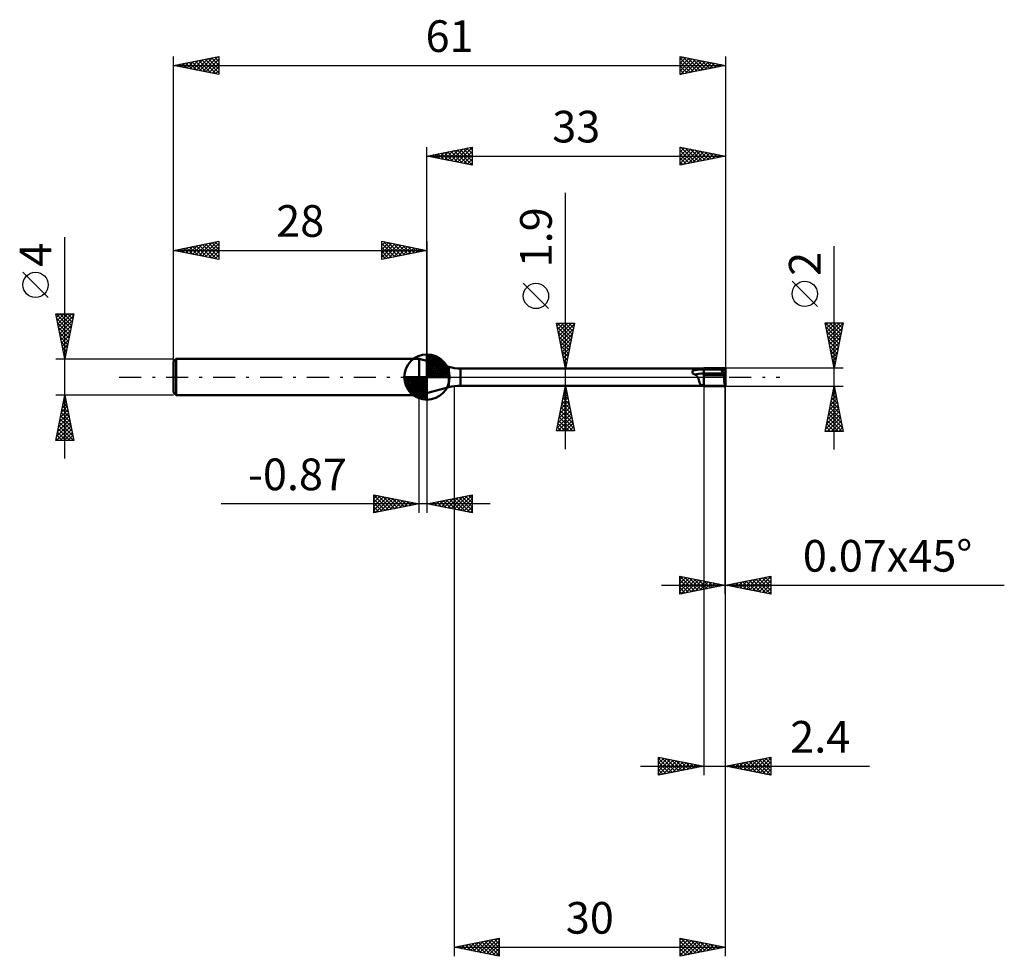
# Model space of a CAD drawing. Units: millimetres. Extents: x -45 to 64, y -64 to 39.
import ezdxf
from ezdxf.enums import TextEntityAlignment as Align

# ---------------------------------------------------------------- set-up
doc = ezdxf.new("R2010")
doc.units = ezdxf.units.MM
doc.header["$LTSCALE"] = 6.1
doc.linetypes.add('LONGDASH_DASH', pattern=[0.85, 0.4, -0.2, 0.05, -0.2])
for name, color, linetype in [('1', 4, 'CONTINUOUS'), ('2', 7, 'CONTINUOUS'), ('4', 2, 'LONGDASH_DASH'), ('CUT', 1, 'CONTINUOUS'), ('NOCUT', 7, 'CONTINUOUS'), ('SK1', 4, 'CONTINUOUS'), ('SK2', 7, 'CONTINUOUS'), ('SK4', 2, 'LONGDASH_DASH')]:
    doc.layers.add(name, color=color, linetype=linetype)
doc.styles.get("Standard").update_dxf_attribs({"font": 'Monospac821 BT'})

msp = doc.modelspace()

# ---------------------------------------------------------------- linework, layer by layer
at = {"layer": '1', "color": 4, "linetype": 'CONTINUOUS', "lineweight": 50}
for p, q in [((2.42, 1.12), (-0.87, 2)), ((-0.87, -2), (-0.87, 2)), ((2.42, -1.12), (2.42, 1.12)), ((3.71, 0.95), (30.6, 0.95)), ((3.71, -0.95), (3.71, 0.95)), ((29.32, 0.56), (29.33, 0.57)), ((29.32, 0.54), (29.32, 0.56)), ((29.33, 0.53), (29.32, 0.54)), ((29.33, 0.62), (29.34, 0.63)), ((29.33, 0.6), (29.33, 0.62)), ((29.33, 0.59), (29.33, 0.6)), ((29.33, 0.57), (29.33, 0.59)), ((29.33, 0.51), (29.33, 0.53)), ((29.33, 0.5), (29.33, 0.51)), ((29.34, 0.48), (29.33, 0.5)), ((29.34, 0.65), (29.35, 0.66)), ((29.34, 0.63), (29.34, 0.65)), ((29.34, 0.47), (29.34, 0.48)), ((29.35, 0.45), (29.34, 0.47)), ((29.35, 0.67), (29.36, 0.68)), ((29.35, 0.66), (29.35, 0.67)), ((29.36, 0.44), (29.35, 0.45)), ((29.36, 0.68), (29.37, 0.7)), ((29.37, 0.42), (29.36, 0.44)), ((29.37, 0.7), (29.4, 0.73)), ((29.38, 0.41), (29.37, 0.42)), ((29.39, 0.39), (29.38, 0.41)), ((29.4, 0.38), (29.39, 0.39)), ((29.4, 0.73), (29.43, 0.77)), ((29.42, 0.37), (29.4, 0.38)), ((29.43, 0.36), (29.42, 0.37)), ((29.43, 0.77), (29.46, 0.8)), ((29.45, 0.35), (29.43, 0.36)), ((29.46, 0.34), (29.45, 0.35)), ((29.46, 0.8), (29.5, 0.82)), ((29.48, 0.33), (29.46, 0.34)), ((29.5, 0.32), (29.48, 0.33)), ((29.5, 0.82), (29.54, 0.85)), ((29.51, 0.31), (29.5, 0.32)), ((29.53, 0.31), (29.51, 0.31)), ((29.55, 0.3), (29.53, 0.31)), ((29.54, 0.85), (29.58, 0.87)), ((29.57, 0.3), (29.55, 0.3)), ((29.59, 0.29), (29.57, 0.3)), ((29.58, 0.87), (29.63, 0.88)), ((29.61, 0.29), (29.59, 0.29)), ((29.64, 0.29), (29.61, 0.29)), ((29.63, 0.88), (29.68, 0.9)), ((29.67, 0.27), (29.64, 0.29)), ((29.69, 0.25), (29.67, 0.27)), ((29.68, 0.9), (29.73, 0.91)), ((29.72, 0.22), (29.69, 0.25)), ((29.75, 0.2), (29.72, 0.22)), ((29.73, 0.91), (29.78, 0.92)), ((29.77, 0.17), (29.75, 0.2)), ((29.8, 0.15), (29.77, 0.17)), ((29.78, 0.92), (29.83, 0.93)), ((29.82, 0.12), (29.8, 0.15)), ((29.84, 0.09), (29.82, 0.12)), ((29.83, 0.93), (29.89, 0.93)), ((29.86, 0.06), (29.84, 0.09)), ((29.89, 0.03), (29.86, 0.06)), ((29.89, 0.93), (29.94, 0.94)), ((29.9, 0), (29.89, 0.03)), ((29.92, -0.03), (29.9, 0)), ((29.94, 0.94), (30, 0.94)), ((30, 0.94), (30.06, 0.94)), ((30.06, 0.94), (30.12, 0.95)), ((30.12, 0.95), (30.18, 0.95)), ((30.18, 0.95), (30.25, 0.95)), ((30.25, 0.95), (30.32, 0.95)), ((30.32, 0.95), (30.38, 0.95)), ((30.38, 0.95), (30.45, 0.95)), ((30.53, 0.95), (30.45, 0.95)), ((30.6, 0.95), (30.53, 0.95)), ((30.6, 1), (30.93, 1)), ((30.6, 0.97), (30.6, 1)), ((30.6, 0.95), (30.6, 0.97)), ((30.6, 0.82), (30.6, 0.95)), ((30.6, 0.92), (30.6, 0.95)), ((30.6, 0.9), (30.6, 0.92)), ((30.6, 0.87), (30.6, 0.9)), ((30.6, 0.85), (30.6, 0.87)), ((30.6, 0.82), (30.6, 0.85)), ((30.6, 0.82), (31.8, 0.82)), ((30.6, 0.81), (30.6, 0.82)), ((30.6, 0.41), (30.6, 0.82)), ((30.6, 0.79), (30.6, 0.81)), ((30.6, 0.77), (30.6, 0.79)), ((30.6, 0.75), (30.6, 0.77)), ((30.6, 0.74), (30.6, 0.75)), ((30.6, 0.72), (30.6, 0.74)), ((30.6, 0.7), (30.6, 0.72)), ((30.6, 0.68), (30.6, 0.7)), ((30.6, 0.67), (30.6, 0.68)), ((30.6, 0.65), (30.6, 0.67)), ((30.6, 0.63), (30.6, 0.65)), ((30.6, 0.62), (30.6, 0.63)), ((30.6, 0.6), (30.6, 0.62)), ((30.6, 0.59), (30.6, 0.6)), ((30.6, 0.57), (30.6, 0.59)), ((30.6, 0.56), (30.6, 0.57)), ((30.6, 0.55), (30.6, 0.56)), ((30.6, 0.53), (30.6, 0.55)), ((30.6, 0.52), (30.6, 0.53)), ((30.6, 0.51), (30.6, 0.52)), ((30.6, 0.5), (30.6, 0.51)), ((30.6, 0.48), (30.6, 0.5)), ((30.6, 0.47), (30.6, 0.48)), ((30.6, 0.46), (30.6, 0.47)), ((30.6, 0.45), (30.6, 0.46)), ((30.6, 0.44), (30.6, 0.45)), ((30.6, 0.43), (30.6, 0.44)), ((30.6, 0.42), (30.6, 0.43)), ((30.6, 0.43), (30.6, 0.43)), ((30.6, 0.41), (30.6, 0.42)), ((30.96, 0.41), (30.6, 0.41)), ((30.6, 0.41), (30.6, 0.41)), ((30.6, 0.39), (30.6, 0.41)), ((30.6, 0.38), (30.6, 0.39)), ((30.6, 0.36), (30.6, 0.38)), ((30.6, 0.34), (30.6, 0.36)), ((30.6, 0.33), (30.6, 0.34)), ((30.6, 0.31), (30.6, 0.33)), ((30.6, 0.29), (30.6, 0.31)), ((30.6, -0.95), (30.6, 0.29)), ((30.6, 0.28), (30.6, 0.29)), ((30.6, 0.27), (30.6, 0.28)), ((30.6, 0.25), (30.6, 0.27)), ((30.6, 0.24), (30.6, 0.25)), ((30.6, 0.23), (30.6, 0.24)), ((30.6, 0.22), (30.6, 0.23)), ((30.6, 0.2), (30.6, 0.22)), ((30.6, 0.2), (31.36, 0.2)), ((30.6, -0.98), (30.6, 0.2)), ((30.93, 1), (31.27, 1)), ((31.32, 0.41), (30.96, 0.41)), ((31.27, 1), (32.26, 1)), ((31.68, 0.41), (31.32, 0.41)), ((31.36, 0.2), (31.74, 0.21)), ((32.04, 0.41), (31.68, 0.41)), ((31.74, 0.21), (32.12, 0.21)), ((32.2, 0.82), (31.8, 0.82)), ((32.4, 0.41), (32.04, 0.41)), ((32.12, 0.21), (32.5, 0.21)), ((32.2, 0.82), (33, 0.82)), ((32.26, 1), (32.6, 1)), ((32.76, 0.41), (32.4, 0.41)), ((32.5, 0.21), (32.89, 0.21)), ((32.55, 0.77), (32.54, 0.8)), ((32.8, 0.34), (32.54, 0.8)), ((32.6, 0.8), (32.54, 0.8)), ((32.57, 0.75), (32.55, 0.77)), ((32.58, 0.72), (32.57, 0.75)), ((32.6, 0.69), (32.58, 0.72)), ((32.6, 1), (32.93, 1)), ((32.67, 0.8), (32.6, 0.8)), ((32.61, 0.67), (32.6, 0.69)), ((32.63, 0.64), (32.61, 0.67)), ((32.64, 0.62), (32.63, 0.64)), ((32.66, 0.59), (32.64, 0.62)), ((32.67, 0.57), (32.66, 0.59)), ((32.74, 0.8), (32.67, 0.8)), ((32.68, 0.55), (32.67, 0.57)), ((32.7, 0.53), (32.68, 0.55)), ((32.71, 0.51), (32.7, 0.53)), ((32.72, 0.49), (32.71, 0.51)), ((32.73, 0.47), (32.72, 0.49)), ((32.74, 0.45), (32.73, 0.47)), ((32.8, 0.8), (32.74, 0.8)), ((32.75, 0.44), (32.74, 0.45)), ((32.75, 0.43), (32.75, 0.44)), ((32.76, 0.42), (32.75, 0.43)), ((32.76, 0.41), (32.76, 0.42)), ((32.77, 0.4), (32.76, 0.41)), ((32.77, 0.39), (32.77, 0.4)), ((32.78, 0.38), (32.77, 0.39)), ((32.79, 0.37), (32.78, 0.38)), ((32.79, 0.36), (32.79, 0.37)), ((32.8, 0.35), (32.79, 0.36)), ((32.87, 0.8), (32.8, 0.8)), ((32.8, 0.34), (32.8, 0.35)), ((32.8, 0.34), (32.82, 0.35)), ((32.82, 0.35), (32.84, 0.35)), ((32.84, 0.35), (32.86, 0.36)), ((32.86, 0.36), (32.87, 0.36)), ((32.86, 0.06), (32.87, 0.1)), ((32.86, 0.02), (32.86, 0.06)), ((32.86, -0.02), (32.86, 0.02)), ((32.94, 0.8), (32.87, 0.8)), ((32.87, 0.36), (32.89, 0.37)), ((32.87, 0.1), (32.88, 0.14)), ((32.88, 0.17), (32.89, 0.21)), ((32.88, 0.14), (32.88, 0.17)), ((32.89, 0.37), (32.91, 0.37)), ((32.89, 0.24), (32.9, 0.26)), ((32.89, 0.22), (32.89, 0.24)), ((32.89, 0.21), (32.89, 0.22)), ((32.9, 0.29), (32.91, 0.31)), ((32.9, 0.27), (32.9, 0.29)), ((32.9, 0.26), (32.9, 0.27)), ((32.91, 0.37), (32.93, 0.38)), ((32.91, 0.33), (32.92, 0.35)), ((32.91, 0.32), (32.91, 0.33)), ((32.91, 0.31), (32.91, 0.32)), ((32.92, 0.36), (32.93, 0.38)), ((32.92, 0.35), (32.92, 0.36)), ((32.94, 0.99), (32.93, 1)), ((33, 0.16), (32.93, 0.38)), ((32.95, 0.98), (32.94, 0.99)), ((33, 0.8), (32.94, 0.8)), ((32.96, 0.97), (32.95, 0.98)), ((32.97, 0.96), (32.96, 0.97)), ((32.98, 0.95), (32.97, 0.96)), ((32.99, 0.94), (32.98, 0.95)), ((33, 0.93), (32.99, 0.94)), ((33, 0.91), (33, 0.93)), ((33, 0.9), (33, 0.91)), ((33, 0.89), (33, 0.9)), ((33, 0.87), (33, 0.89)), ((33, 0.85), (33, 0.87)), ((33, 0.84), (33, 0.85)), ((33, 0.82), (33, 0.84)), ((33, 0.82), (33, 0.82)), ((33, 0.82), (33, 0.82)), ((33, 0.8), (33, 0.82)), ((33, 0.16), (33, 0.8)), ((33, -0.93), (33, 0.16)), ((3.71, -0.95), (30.6, -0.95)), ((29.94, -0.07), (29.92, -0.03)), ((29.96, -0.1), (29.94, -0.07)), ((29.98, -0.14), (29.96, -0.1)), ((29.99, -0.17), (29.98, -0.14)), ((30.01, -0.21), (29.99, -0.17)), ((30.02, -0.24), (30.01, -0.21)), ((30.03, -0.28), (30.02, -0.24)), ((30.04, -0.31), (30.03, -0.28)), ((30.05, -0.35), (30.04, -0.31)), ((30.06, -0.38), (30.05, -0.35)), ((30.07, -0.42), (30.06, -0.38)), ((30.08, -0.45), (30.07, -0.42)), ((30.09, -0.48), (30.08, -0.45)), ((30.1, -0.51), (30.09, -0.48)), ((30.11, -0.54), (30.1, -0.51)), ((30.11, -0.57), (30.11, -0.54)), ((30.12, -0.6), (30.11, -0.57)), ((30.13, -0.63), (30.12, -0.6)), ((30.14, -0.65), (30.13, -0.63)), ((30.15, -0.68), (30.14, -0.65)), ((30.16, -0.7), (30.15, -0.68)), ((30.17, -0.72), (30.16, -0.7)), ((30.18, -0.74), (30.17, -0.72)), ((30.19, -0.76), (30.18, -0.74)), ((30.2, -0.78), (30.19, -0.76)), ((30.21, -0.8), (30.2, -0.78)), ((30.23, -0.81), (30.21, -0.8)), ((30.24, -0.83), (30.23, -0.81)), ((30.26, -0.84), (30.24, -0.83)), ((30.28, -0.85), (30.26, -0.84)), ((30.3, -0.86), (30.28, -0.85)), ((30.32, -0.87), (30.3, -0.86)), ((30.34, -0.88), (30.32, -0.87)), ((30.37, -0.88), (30.34, -0.88)), ((30.39, -0.89), (30.37, -0.88)), ((30.42, -0.9), (30.39, -0.89)), ((30.45, -0.9), (30.42, -0.9)), ((30.48, -0.9), (30.45, -0.9)), ((30.51, -0.91), (30.48, -0.9)), ((30.54, -0.91), (30.51, -0.91)), ((30.57, -0.91), (30.54, -0.91)), ((30.6, -0.91), (30.57, -0.91)), ((30.99, -0.98), (30.6, -0.98)), ((30.6, -1), (30.6, -0.98)), ((32.93, -1), (30.6, -1)), ((31.38, -0.98), (30.99, -0.98)), ((32.15, -0.98), (31.38, -0.98)), ((32.54, -0.98), (32.15, -0.98)), ((32.93, -0.98), (32.54, -0.98)), ((32.85, -0.06), (32.86, -0.02)), ((32.85, -0.1), (32.85, -0.06)), ((32.85, -0.14), (32.85, -0.1)), ((32.85, -0.18), (32.85, -0.14)), ((32.85, -0.22), (32.85, -0.18)), ((32.85, -0.26), (32.85, -0.22)), ((32.85, -0.31), (32.85, -0.26)), ((32.85, -0.35), (32.85, -0.31)), ((32.85, -0.39), (32.85, -0.35)), ((32.85, -0.43), (32.85, -0.39)), ((32.86, -0.47), (32.85, -0.43)), ((32.86, -0.51), (32.86, -0.47)), ((32.86, -0.55), (32.86, -0.51)), ((32.87, -0.59), (32.86, -0.55)), ((32.87, -0.62), (32.87, -0.59)), ((32.88, -0.66), (32.87, -0.62)), ((32.89, -0.7), (32.88, -0.66)), ((32.89, -0.73), (32.89, -0.7)), ((32.9, -0.76), (32.89, -0.73)), ((32.91, -0.8), (32.9, -0.76)), ((32.92, -0.83), (32.91, -0.8)), ((32.93, -0.86), (32.92, -0.83)), ((32.94, -0.88), (32.93, -0.86)), ((32.93, -1), (33, -0.93)), ((32.93, -0.98), (32.93, -0.97)), ((32.93, -0.97), (32.94, -0.97)), ((32.93, -1), (32.93, -0.98)), ((32.95, -0.91), (32.94, -0.88)), ((32.94, -0.97), (32.94, -0.96)), ((32.94, -0.96), (32.95, -0.96)), ((32.96, -0.94), (32.95, -0.91)), ((32.95, -0.95), (32.95, -0.94)), ((32.95, -0.94), (32.96, -0.94)), ((32.95, -0.96), (32.95, -0.95)), ((-0.87, -2), (2.42, -1.12))]:
    msp.add_line(p, q, dxfattribs=at)
for centre, start, end in [((3.71, 5.95), 255.0134, 270), ((3.71, -5.95), 90, 104.9866)]:
    msp.add_arc(centre, 5, start, end, dxfattribs=at)
for centre, major_axis, ratio, start_param, end_param in [((30.6, 0.53), (-1.49, 0), 0.200222, 4.713366, 5.691304), ((30.6, 0.19), (-1.08, 0), 0.200221, 4.713053, 5.808678), ((32.94, 0), (0, 0.937), 0.343561, 3.198533, 3.330161)]:
    msp.add_ellipse(centre, major_axis=major_axis, ratio=ratio, start_param=start_param, end_param=end_param, dxfattribs=at)
at = {"layer": '2', "color": 7, "linetype": 'CONTINUOUS', "lineweight": 25}
for p, q in [((0, 2), (0, 25.42)), ((0, 24.42), (5, 25.42)), ((2.32, 23.96), (3.48, 25.12)), ((2.68, 23.89), (4.01, 25.23)), ((3.03, 23.82), (4.55, 25.33)), ((3.33, 25.09), (5, 23.43)), ((3.38, 23.75), (5, 25.36)), ((3.69, 25.16), (5, 23.85)), ((4.04, 25.23), (5, 24.27)), ((4.39, 25.3), (5, 24.7)), ((4.75, 25.37), (5, 25.12)), ((5, 25.42), (5, 23.42)), ((28, 23.42), (28, 25.42)), ((28, 25.42), (33, 24.42)), ((28, 25.29), (28.11, 25.4)), ((28, 24.87), (28.46, 25.33)), ((28, 24.44), (28.82, 25.26)), ((28, 24.02), (29.17, 25.19)), ((28, 23.59), (29.53, 25.12)), ((28, 25.03), (29.34, 23.69)), ((28.04, 25.42), (29.69, 23.76)), ((28.32, 23.49), (29.88, 25.05)), ((28.57, 25.31), (30.05, 23.83)), ((29.1, 25.2), (30.4, 23.91)), ((29.63, 25.1), (30.75, 23.98)), ((33, 25.42), (33, 1)), ((0, 24.42), (33, 24.42)), ((5, 23.42), (0, 24.42)), ((0.15, 24.46), (0.23, 24.38)), ((0.2, 24.38), (0.3, 24.49)), ((0.51, 24.53), (0.76, 24.27)), ((0.56, 24.31), (0.83, 24.59)), ((0.86, 24.6), (1.29, 24.17)), ((0.91, 24.24), (1.36, 24.7)), ((1.21, 24.67), (1.82, 24.06)), ((1.26, 24.17), (1.89, 24.8)), ((1.57, 24.74), (2.35, 23.96)), ((1.62, 24.1), (2.42, 24.91)), ((1.92, 24.81), (2.88, 23.85)), ((1.97, 24.03), (2.95, 25.02)), ((2.27, 24.88), (3.41, 23.74)), ((2.63, 24.95), (3.94, 23.64)), ((2.98, 25.02), (4.47, 23.53)), ((3.74, 23.68), (5, 24.94)), ((4.09, 23.61), (5, 24.52)), ((4.44, 23.54), (5, 24.09)), ((28, 24.61), (28.99, 23.62)), ((33, 24.42), (28, 23.42)), ((28, 24.18), (28.63, 23.55)), ((28.85, 23.59), (30.23, 24.98)), ((29.38, 23.7), (30.59, 24.91)), ((29.91, 23.81), (30.94, 24.84)), ((30.16, 24.99), (31.11, 24.05)), ((30.44, 23.91), (31.29, 24.77)), ((30.69, 24.89), (31.46, 24.12)), ((30.97, 24.02), (31.65, 24.7)), ((31.22, 24.78), (31.81, 24.19)), ((31.5, 24.13), (32, 24.62)), ((31.75, 24.67), (32.17, 24.26)), ((32.03, 24.23), (32.35, 24.55)), ((32.28, 24.57), (32.52, 24.33)), ((32.56, 24.34), (32.71, 24.48)), ((32.81, 24.46), (32.88, 24.4)), ((4.8, 23.47), (5, 23.67)), ((28, 23.76), (28.28, 23.48)), ((15.3, -7.95), (15.3, 20.37)), ((45, -8), (45, 14.47)), ((13.45, 7.56), (10.65, 10.36)), ((43.15, 7.79), (40.35, 10.59)), ((15.3, 0.95), (14.3, 5.95)), ((14.3, 5.95), (16.3, 5.95)), ((14.37, 5.62), (14.69, 5.95)), ((14.38, 5.56), (15.92, 4.03)), ((14.41, 5.95), (15.99, 4.38)), ((14.44, 5.27), (15.12, 5.95)), ((14.51, 4.92), (15.54, 5.95)), ((14.58, 4.56), (15.97, 5.95)), ((14.65, 4.21), (16.28, 5.84)), ((14.84, 5.95), (16.06, 4.73)), ((15.26, 5.95), (16.13, 5.09)), ((16.3, 5.95), (15.3, 0.95)), ((15.69, 5.95), (16.2, 5.44)), ((16.11, 5.95), (16.27, 5.79)), ((45, 1), (44, 6)), ((44, 6), (46, 6)), ((44.06, 5.71), (44.34, 6)), ((44.06, 6), (45.68, 4.39)), ((44.09, 5.55), (45.61, 4.03)), ((44.13, 5.36), (44.77, 6)), ((44.2, 5.01), (45.19, 6)), ((44.27, 4.65), (45.62, 6)), ((44.34, 4.3), (45.99, 5.95)), ((44.49, 6), (45.75, 4.74)), ((44.91, 6), (45.82, 5.09)), ((46, 6), (45, 1)), ((45.34, 6), (45.89, 5.45)), ((45.76, 6), (45.96, 5.8)), ((14.48, 5.03), (15.84, 3.67)), ((14.59, 4.5), (15.77, 3.32)), ((14.72, 3.85), (16.17, 5.31)), ((14.79, 3.5), (16.07, 4.78)), ((44.2, 5.02), (45.54, 3.68)), ((44.3, 4.49), (45.47, 3.33)), ((44.41, 3.95), (45.88, 5.42)), ((44.48, 3.59), (45.78, 4.89)), ((44.55, 3.24), (45.67, 4.36)), ((14.7, 3.97), (15.7, 2.96)), ((14.8, 3.44), (15.63, 2.61)), ((14.86, 3.15), (15.96, 4.25)), ((14.93, 2.79), (15.85, 3.72)), ((44.41, 3.96), (45.39, 2.97)), ((44.51, 3.43), (45.32, 2.62)), ((44.62, 2.88), (45.57, 3.83)), ((44.69, 2.53), (45.46, 3.3)), ((14.91, 2.91), (15.56, 2.26)), ((15, 2.44), (15.75, 3.19)), ((15.01, 2.38), (15.49, 1.9)), ((15.07, 2.09), (15.64, 2.66)), ((44.62, 2.9), (45.25, 2.26)), ((44.73, 2.37), (45.18, 1.91)), ((44.76, 2.18), (45.35, 2.77)), ((44.84, 1.82), (45.25, 2.24)), ((15.12, 1.85), (15.42, 1.55)), ((15.14, 1.73), (15.54, 2.13)), ((15.21, 1.38), (15.43, 1.59)), ((15.23, 1.32), (15.35, 1.2)), ((44.83, 1.84), (45.11, 1.56)), ((44.91, 1.47), (45.14, 1.71)), ((44.94, 1.31), (45.04, 1.2)), ((44.98, 1.12), (45.04, 1.18)), ((14.3, 0.95), (30.6, 0.95)), ((15.28, 1.03), (15.32, 1.06)), ((46, 1), (33, 1)), ((3, -1), (3, -64)), ((30.6, -0.95), (14.3, -0.95)), ((14.3, -5.95), (15.3, -0.95)), ((15.3, -0.95), (16.3, -5.95)), ((30.6, -1), (30.6, -44)), ((32.93, -1), (32.93, -24)), ((33, -1), (46, -1)), ((33, -44), (33, -1)), ((33, -64), (33, -1)), ((33, -24), (33, -1)), ((44, -6), (45, -1)), ((45, -1), (46, -6)), ((-0.87, -15), (-0.87, -2)), ((0, -2), (0, -15)), ((15, -2.45), (15.5, -1.95)), ((15.1, -1.95), (15.6, -2.45)), ((15.11, -1.92), (15.43, -1.6)), ((15.17, -1.59), (15.49, -1.92)), ((15.21, -1.39), (15.36, -1.24)), ((15.24, -1.24), (15.39, -1.39)), ((44.69, -2.57), (45.21, -2.04)), ((44.79, -2.04), (45.14, -1.69)), ((44.81, -1.96), (45.29, -2.44)), ((44.88, -1.6), (45.18, -1.91)), ((44.9, -1.51), (45.07, -1.34)), ((44.95, -1.25), (45.08, -1.38)), ((14.68, -4.04), (15.71, -3.01)), ((14.79, -3.51), (15.64, -2.66)), ((14.89, -2.98), (15.57, -2.3)), ((14.89, -3.01), (15.92, -4.04)), ((14.96, -2.66), (15.81, -3.51)), ((15.03, -2.3), (15.71, -2.98)), ((44.37, -4.16), (45.42, -3.1)), ((44.47, -3.63), (45.35, -2.75)), ((44.58, -3.1), (45.28, -2.4)), ((44.6, -3.02), (45.61, -4.03)), ((44.67, -2.66), (45.5, -3.5)), ((44.74, -2.31), (45.39, -2.97)), ((14.36, -5.63), (15.92, -4.07)), ((14.47, -5.1), (15.85, -3.72)), ((14.58, -4.57), (15.78, -3.37)), ((14.68, -4.07), (16.24, -5.63)), ((14.75, -3.72), (16.13, -5.1)), ((14.82, -3.36), (16.02, -4.57)), ((44.05, -5.75), (45.63, -4.17)), ((44.16, -5.22), (45.56, -3.81)), ((44.26, -4.69), (45.49, -3.46)), ((44.38, -4.08), (45.92, -5.62)), ((44.45, -3.73), (45.82, -5.09)), ((44.53, -3.37), (45.71, -4.56)), ((14.46, -5.13), (15.28, -5.95)), ((14.47, -5.95), (16, -4.43)), ((14.53, -4.78), (15.71, -5.95)), ((14.61, -4.42), (16.13, -5.95)), ((14.9, -5.95), (16.07, -4.78)), ((15.32, -5.95), (16.14, -5.13)), ((44.17, -5.14), (45.03, -6)), ((44.22, -6), (45.7, -4.52)), ((44.24, -4.79), (45.46, -6)), ((44.31, -4.43), (45.88, -6)), ((44.65, -6), (45.77, -4.87)), ((45.07, -6), (45.85, -5.23)), ((16.3, -5.95), (14.3, -5.95)), ((14.32, -5.84), (14.44, -5.95)), ((14.39, -5.48), (14.86, -5.95)), ((15.74, -5.95), (16.21, -5.49)), ((16.17, -5.95), (16.28, -5.84)), ((46, -6), (44, -6)), ((44.03, -5.85), (44.18, -6)), ((44.1, -5.49), (44.61, -6)), ((45.5, -6), (45.92, -5.58)), ((45.92, -6), (45.99, -5.93)), ((-5.87, -15), (-5.87, -13)), ((-5.87, -13), (-0.87, -14)), ((-5.87, -13.02), (-5.85, -13)), ((0, -14), (5, -13)), ((3.37, -14.67), (5, -13.04)), ((4.96, -13.01), (5, -13.04)), ((5, -13), (5, -15)), ((7, -14), (-22.75, -14)), ((-5.87, -13.06), (-4.26, -14.68)), ((-5.87, -13.45), (-5.5, -13.07)), ((-5.87, -13.87), (-5.15, -13.14)), ((-5.87, -14.29), (-4.79, -13.22)), ((-5.87, -14.72), (-4.44, -13.29)), ((-5.87, -13.49), (-4.61, -14.75)), ((-5.87, -13.91), (-4.96, -14.82)), ((-0.87, -14), (-5.87, -15)), ((-5.69, -14.96), (-4.08, -13.36)), ((-5.42, -13.09), (-3.9, -14.61)), ((-5.16, -14.86), (-3.73, -13.43)), ((-4.89, -13.2), (-3.55, -14.54)), ((-4.63, -14.75), (-3.38, -13.5)), ((-4.36, -13.3), (-3.2, -14.47)), ((-4.1, -14.65), (-3.02, -13.57)), ((-3.83, -13.41), (-2.84, -14.39)), ((-3.57, -14.54), (-2.67, -13.64)), ((-3.3, -13.51), (-2.49, -14.32)), ((-3.04, -14.43), (-2.32, -13.71)), ((-2.77, -13.62), (-2.14, -14.25)), ((-2.51, -14.33), (-1.96, -13.78)), ((-2.24, -13.73), (-1.78, -14.18)), ((-1.98, -14.22), (-1.61, -13.85)), ((-1.71, -13.83), (-1.43, -14.11)), ((-1.45, -14.12), (-1.26, -13.92)), ((-1.18, -13.94), (-1.07, -14.04)), ((-0.92, -14.01), (-0.9, -13.99)), ((5, -15), (0, -14)), ((0.01, -14), (0.02, -14)), ((0.19, -14.04), (0.28, -13.94)), ((0.37, -13.93), (0.55, -14.11)), ((0.54, -14.11), (0.81, -13.84)), ((0.72, -13.86), (1.08, -14.22)), ((0.89, -14.18), (1.34, -13.73)), ((1.08, -13.78), (1.61, -14.32)), ((1.25, -14.25), (1.87, -13.63)), ((1.43, -13.71), (2.14, -14.43)), ((1.6, -14.32), (2.4, -13.52)), ((1.78, -13.64), (2.67, -14.53)), ((1.95, -14.39), (2.93, -13.41)), ((2.14, -13.57), (3.2, -14.64)), ((2.31, -14.46), (3.46, -13.31)), ((2.49, -13.5), (3.73, -14.75)), ((2.66, -14.53), (3.99, -13.2)), ((2.84, -13.43), (4.26, -14.85)), ((3.02, -14.6), (4.52, -13.1)), ((3.2, -13.36), (4.79, -14.96)), ((3.55, -13.29), (5, -14.74)), ((3.72, -14.74), (5, -13.47)), ((3.9, -13.22), (5, -14.32)), ((4.08, -14.82), (5, -13.89)), ((4.26, -13.15), (5, -13.89)), ((4.61, -13.08), (5, -13.47)), ((-5.87, -14.34), (-5.32, -14.89)), ((-5.87, -14.76), (-5.67, -14.96)), ((4.43, -14.89), (5, -14.32)), ((4.78, -14.96), (5, -14.74)), ((27.93, -24), (27.93, -22)), ((27.93, -22), (32.93, -23)), ((27.93, -22.39), (28.26, -22.07)), ((27.93, -22.82), (28.61, -22.14)), ((27.93, -23.24), (28.97, -22.21)), ((27.93, -23.67), (29.32, -22.28)), ((27.93, -22.41), (29.25, -23.74)), ((27.93, -22.84), (28.9, -23.81)), ((27.94, -22), (29.6, -23.67)), ((28.05, -23.98), (29.67, -22.35)), ((28.47, -22.11), (29.96, -23.59)), ((28.58, -23.87), (30.03, -22.42)), ((29, -22.21), (30.31, -23.52)), ((29.11, -23.76), (30.38, -22.49)), ((29.53, -22.32), (30.67, -23.45)), ((29.64, -23.66), (30.73, -22.56)), ((30.06, -22.43), (31.02, -23.38)), ((30.17, -23.55), (31.09, -22.63)), ((30.59, -22.53), (31.37, -23.31)), ((30.7, -23.45), (31.44, -22.7)), ((31.12, -22.64), (31.73, -23.24)), ((31.23, -23.34), (31.79, -22.77)), ((31.65, -22.74), (32.08, -23.17)), ((31.76, -23.23), (32.15, -22.84)), ((33, -23), (38, -22)), ((33.54, -23.11), (33.81, -22.84)), ((33.86, -22.83), (34.29, -23.26)), ((33.89, -23.18), (34.34, -22.73)), ((34.21, -22.76), (34.82, -23.36)), ((34.25, -23.25), (34.87, -22.63)), ((34.57, -22.69), (35.35, -23.47)), ((34.6, -23.32), (35.4, -22.52)), ((34.92, -22.62), (35.88, -23.58)), ((34.95, -23.39), (35.93, -22.41)), ((35.27, -22.55), (36.41, -23.68)), ((35.31, -23.46), (36.46, -22.31)), ((35.63, -22.47), (36.94, -23.79)), ((35.66, -23.53), (36.99, -22.2)), ((35.98, -22.4), (37.47, -23.89)), ((36.01, -23.6), (37.52, -22.1)), ((36.33, -22.33), (38, -24)), ((36.37, -23.67), (38, -22.04)), ((36.69, -22.26), (38, -23.58)), ((36.72, -23.74), (38, -22.46)), ((37.04, -22.19), (38, -23.15)), ((37.39, -22.12), (38, -22.73)), ((37.75, -22.05), (38, -22.3)), ((38, -22), (38, -24)), ((25.93, -23), (63.8, -23)), ((32.93, -23), (27.93, -24)), ((27.93, -23.26), (28.54, -23.88)), ((27.93, -23.69), (28.19, -23.95)), ((32.18, -22.85), (32.43, -23.1)), ((32.29, -23.13), (32.5, -22.91)), ((32.72, -22.96), (32.79, -23.03)), ((32.82, -23.02), (32.86, -22.99)), ((38, -24), (33, -23)), ((33.15, -22.97), (33.23, -23.05)), ((33.19, -23.04), (33.28, -22.94)), ((33.51, -22.9), (33.76, -23.15)), ((37.07, -23.81), (38, -22.89)), ((37.43, -23.89), (38, -23.31)), ((37.78, -23.96), (38, -23.74)), ((25.6, -44), (25.6, -42)), ((25.6, -42), (30.6, -43)), ((25.6, -42.25), (25.8, -42.04)), ((25.6, -42.67), (26.16, -42.11)), ((25.6, -42.14), (27.15, -43.69)), ((25.6, -43.09), (26.51, -42.18)), ((25.6, -43.52), (26.87, -42.25)), ((25.6, -43.94), (27.22, -42.32)), ((25.96, -42.07), (27.5, -43.62)), ((26.06, -43.91), (27.57, -42.39)), ((26.49, -42.18), (27.86, -43.55)), ((27.02, -42.28), (28.21, -43.48)), ((27.55, -42.39), (28.56, -43.41)), ((33, -43), (38, -42)), ((35, -43.4), (36, -42.4)), ((35.36, -43.47), (36.53, -42.29)), ((35.71, -43.54), (37.06, -42.19)), ((35.99, -42.4), (37.49, -43.9)), ((36.06, -43.61), (37.6, -42.08)), ((36.35, -42.33), (38, -43.98)), ((36.42, -43.68), (38, -42.1)), ((36.7, -42.26), (38, -43.56)), ((37.06, -42.19), (38, -43.13)), ((37.41, -42.12), (38, -42.71)), ((37.76, -42.05), (38, -42.29)), ((38, -42), (38, -44)), ((23.6, -43), (48.92, -43)), ((25.6, -42.56), (26.8, -43.76)), ((25.6, -42.99), (26.44, -43.83)), ((30.6, -43), (25.6, -44)), ((25.6, -43.41), (26.09, -43.9)), ((26.59, -43.8), (27.93, -42.47)), ((27.12, -43.7), (28.28, -42.54)), ((27.65, -43.59), (28.63, -42.61)), ((28.08, -42.5), (28.92, -43.34)), ((28.18, -43.48), (28.99, -42.68)), ((28.61, -42.6), (29.27, -43.27)), ((28.71, -43.38), (29.34, -42.75)), ((29.14, -42.71), (29.62, -43.2)), ((29.24, -43.27), (29.69, -42.82)), ((29.67, -42.81), (29.98, -43.12)), ((29.77, -43.17), (30.05, -42.89)), ((30.2, -42.92), (30.33, -43.05)), ((30.3, -43.06), (30.4, -42.96)), ((38, -44), (33, -43)), ((33.17, -42.97), (33.25, -43.05)), ((33.23, -43.05), (33.35, -42.93)), ((33.52, -42.9), (33.78, -43.16)), ((33.59, -43.12), (33.88, -42.82)), ((33.87, -42.83), (34.31, -43.26)), ((33.94, -43.19), (34.41, -42.72)), ((34.23, -42.75), (34.84, -43.37)), ((34.3, -43.26), (34.94, -42.61)), ((34.58, -42.68), (35.37, -43.47)), ((34.65, -43.33), (35.47, -42.51)), ((34.93, -42.61), (35.9, -43.58)), ((35.29, -42.54), (36.43, -43.69)), ((35.64, -42.47), (36.96, -43.79)), ((36.77, -43.75), (38, -42.52)), ((37.12, -43.82), (38, -42.95)), ((37.48, -43.9), (38, -43.37)), ((25.6, -43.84), (25.74, -43.97)), ((37.83, -43.97), (38, -43.8)), ((3, -63), (8, -62)), ((8, -62), (8, -64)), ((28, -64), (28, -62)), ((28, -62), (33, -63)), ((3, -63), (33, -63)), ((8, -64), (3, -63)), ((3.03, -63.01), (3.05, -62.99)), ((3.22, -62.96), (3.33, -63.07)), ((3.39, -63.08), (3.58, -62.88)), ((3.57, -62.89), (3.86, -63.17)), ((3.74, -63.15), (4.11, -62.78)), ((3.93, -62.81), (4.39, -63.28)), ((4.09, -63.22), (4.64, -62.67)), ((4.28, -62.74), (4.92, -63.38)), ((4.45, -63.29), (5.17, -62.57)), ((4.63, -62.67), (5.45, -63.49)), ((4.8, -63.36), (5.7, -62.46)), ((4.99, -62.6), (5.98, -63.6)), ((5.15, -63.43), (6.23, -62.35)), ((5.34, -62.53), (6.51, -63.7)), ((5.51, -63.5), (6.76, -62.25)), ((5.69, -62.46), (7.04, -63.81)), ((5.86, -63.57), (7.29, -62.14)), ((6.05, -62.39), (7.57, -63.91)), ((6.22, -63.64), (7.82, -62.04)), ((6.4, -62.32), (8, -63.92)), ((6.57, -63.71), (8, -62.28)), ((6.75, -62.25), (8, -63.5)), ((6.92, -63.78), (8, -62.71)), ((7.11, -62.18), (8, -63.07)), ((7.46, -62.11), (8, -62.65)), ((7.81, -62.04), (8, -62.22)), ((28, -62.16), (28.13, -62.03)), ((28, -62.58), (28.49, -62.1)), ((28, -63.01), (28.84, -62.17)), ((28, -63.43), (29.19, -62.24)), ((28, -63.86), (29.55, -62.31)), ((28, -62.35), (29.38, -63.72)), ((28, -62.77), (29.03, -63.79)), ((33, -63), (28, -64)), ((28.1, -62.02), (29.73, -63.65)), ((28.35, -63.93), (29.9, -62.38)), ((28.63, -62.13), (30.09, -63.58)), ((28.88, -63.82), (30.25, -62.45)), ((29.16, -62.23), (30.44, -63.51)), ((29.41, -63.72), (30.61, -62.52)), ((29.69, -62.34), (30.79, -63.44)), ((29.94, -63.61), (30.96, -62.59)), ((30.22, -62.44), (31.15, -63.37)), ((30.47, -63.51), (31.32, -62.66)), ((30.75, -62.55), (31.5, -63.3)), ((31, -63.4), (31.67, -62.73)), ((31.28, -62.66), (31.85, -63.23)), ((31.53, -63.29), (32.02, -62.8)), ((31.81, -62.76), (32.21, -63.16)), ((32.06, -63.19), (32.38, -62.88)), ((32.34, -62.87), (32.56, -63.09)), ((32.59, -63.08), (32.73, -62.95)), ((32.87, -62.97), (32.91, -63.02)), ((7.28, -63.86), (8, -63.13)), ((7.63, -63.93), (8, -63.56)), ((7.98, -64), (8, -63.98)), ((28, -63.19), (28.67, -63.87)), ((28, -63.62), (28.32, -63.94))]:
    msp.add_line(p, q, dxfattribs=at)
for centre in [(12.05, 8.96), (41.75, 9.19)]:
    msp.add_circle(centre, 1.4, dxfattribs=at)
at = {"layer": '4', "color": 2, "linetype": 'LONGDASH_DASH', "lineweight": 25}
msp.add_line((0, 0), (33, 0), dxfattribs=at)
at = {"layer": 'CUT', "color": 1, "linetype": 'CONTINUOUS', "lineweight": 25}
for p, q in [((32.93, 1), (30.6, 1)), ((30.6, 1), (30.6, 0.99)), ((30.6, 0.99), (30.6, 0)), ((30.6, 0), (33, 0)), ((33, 0.93), (32.93, 1)), ((33, 0.92), (33, 0.93)), ((33, 0), (33, 0.92))]:
    msp.add_line(p, q, dxfattribs=at)
at = {"layer": 'NOCUT', "color": 7, "linetype": 'CONTINUOUS', "lineweight": 25}
for p, q in [((2.42, 1.12), (-0.87, 2)), ((-0.87, 2), (-0.87, 0)), ((-0.87, 0), (30.6, 0)), ((30.6, 0.95), (3.71, 0.95)), ((30.6, 0), (30.6, 0.95))]:
    msp.add_line(p, q, dxfattribs=at)
msp.add_arc((3.71, 5.95), 5, 255.0134, 270, dxfattribs=at)
at = {"layer": 'SK1', "color": 4, "linetype": 'CONTINUOUS', "lineweight": 50}
for p, q in [((0, 0), (0, 2.5)), ((0, 2.44), (0.06, 2.5)), ((0, 2.08), (0.39, 2.47)), ((0, 2.44), (2.44, 0)), ((0, 1.73), (0.68, 2.41)), ((0, 1.37), (0.94, 2.32)), ((0, 1.02), (1.18, 2.2)), ((0.31, 2.48), (2.48, 0.31)), ((0.76, 2.38), (2.38, 0.76)), ((-27.7, 2), (-28, 1.7)), ((-28, 1.7), (-28, -1.7)), ((-0.87, 2), (-27.7, 2)), ((-27.7, 2), (-27.7, -2)), ((0, 2.08), (2.08, 0)), ((0, 0.67), (1.4, 2.07)), ((0, 0.31), (1.6, 1.92)), ((0, 1.73), (1.73, 0)), ((0, 1.37), (1.37, 0)), ((0.04, 0), (1.79, 1.75)), ((0.39, 0), (1.95, 1.56)), ((0.75, 0), (2.1, 1.35)), ((1.1, 0), (2.23, 1.13)), ((1.49, 2.01), (2.01, 1.49)), ((0, 0), (-2.5, 0)), ((-2.5, -0.06), (-2.44, 0)), ((-2.47, -0.39), (-2.08, 0)), ((-2.41, -0.68), (-1.73, 0)), ((-2.32, -0.94), (-1.37, 0)), ((-2.2, -1.18), (-1.02, 0)), ((-2.16, 0), (0, -2.16)), ((-2.07, -1.4), (-0.67, 0)), ((-1.92, -1.6), (-0.31, 0)), ((-1.81, 0), (0, -1.81)), ((-1.45, 0), (0, -1.45)), ((-1.1, 0), (0, -1.1)), ((-0.75, 0), (0, -0.75)), ((-0.39, 0), (0, -0.39)), ((-0.04, 0), (0, -0.04)), ((0, 1.02), (1.02, 0)), ((0, 0.67), (0.67, 0)), ((0, 0.31), (0.31, 0)), ((0, 0), (2.5, 0)), ((0, -2.5), (0, 0)), ((1.45, 0), (2.34, 0.88)), ((1.81, 0), (2.42, 0.62)), ((2.16, 0), (2.48, 0.32)), ((-2.5, -0.02), (-0.02, -2.5)), ((-2.47, -0.4), (-0.4, -2.47)), ((-2.34, -0.88), (-0.88, -2.34)), ((-1.75, -1.79), (0, -0.04)), ((-1.56, -1.95), (0, -0.39)), ((-1.35, -2.1), (0, -0.75)), ((-28, -1.7), (-27.7, -2)), ((-27.7, -2), (-0.87, -2)), ((-1.13, -2.23), (0, -1.1)), ((-0.88, -2.34), (0, -1.45)), ((-0.62, -2.42), (0, -1.81)), ((-0.32, -2.48), (0, -2.16))]:
    msp.add_line(p, q, dxfattribs=at)
for start, end in [(90, 180), (0, 90), (180, 270), (270, 0)]:
    msp.add_arc((0, 0), 2.5, start, end, dxfattribs=at)
at = {"layer": 'SK2', "color": 7, "linetype": 'CONTINUOUS', "lineweight": 25}
for p, q in [((-28, 0), (-28, 35.42)), ((-28, 34.42), (-23, 35.42)), ((-26.54, 34.13), (-25.81, 34.86)), ((-26.18, 34.06), (-25.28, 34.97)), ((-25.93, 34.84), (-24.89, 33.8)), ((-25.83, 33.99), (-24.75, 35.08)), ((-25.58, 34.91), (-24.36, 33.7)), ((-25.48, 33.92), (-24.22, 35.18)), ((-25.22, 34.98), (-23.83, 33.59)), ((-25.12, 33.85), (-23.68, 35.29)), ((-24.87, 35.05), (-23.3, 33.49)), ((-24.77, 33.78), (-23.15, 35.39)), ((-24.52, 35.12), (-23, 33.61)), ((-24.42, 33.71), (-23, 35.12)), ((-24.16, 35.19), (-23, 34.03)), ((-23.81, 35.26), (-23, 34.46)), ((-23.45, 35.33), (-23, 34.88)), ((-23.1, 35.4), (-23, 35.3)), ((-23, 35.42), (-23, 33.42)), ((28, 33.42), (28, 35.42)), ((28, 35.42), (33, 34.42)), ((28, 35.11), (28.26, 35.37)), ((28, 34.69), (28.62, 35.3)), ((28, 34.26), (28.97, 35.23)), ((28, 35.22), (29.49, 33.72)), ((28, 33.84), (29.32, 35.16)), ((28.02, 33.43), (29.68, 35.09)), ((28.27, 35.37), (29.85, 33.79)), ((28.55, 33.53), (30.03, 35.02)), ((28.8, 35.27), (30.2, 33.86)), ((29.08, 33.64), (30.38, 34.95)), ((29.33, 35.16), (30.55, 33.94)), ((29.61, 33.75), (30.74, 34.88)), ((29.86, 35.05), (30.91, 34.01)), ((30.39, 34.95), (31.26, 34.08)), ((30.92, 34.84), (31.61, 34.15)), ((33, 35.42), (33, 1)), ((-28, 34.42), (33, 34.42)), ((-23, 33.42), (-28, 34.42)), ((-27.95, 34.42), (-27.93, 34.44)), ((-27.7, 34.49), (-27.55, 34.33)), ((-27.6, 34.34), (-27.4, 34.55)), ((-27.34, 34.56), (-27.02, 34.23)), ((-27.24, 34.27), (-26.87, 34.65)), ((-26.99, 34.63), (-26.49, 34.12)), ((-26.89, 34.2), (-26.34, 34.76)), ((-26.64, 34.7), (-25.95, 34.02)), ((-26.28, 34.77), (-25.42, 33.91)), ((-24.06, 33.64), (-23, 34.7)), ((-23.71, 33.57), (-23, 34.28)), ((-23.36, 33.5), (-23, 33.85)), ((28, 34.79), (29.14, 33.65)), ((33, 34.42), (28, 33.42)), ((28, 34.37), (28.78, 33.58)), ((28, 33.94), (28.43, 33.51)), ((30.14, 33.85), (31.09, 34.81)), ((30.67, 33.96), (31.45, 34.74)), ((31.2, 34.06), (31.8, 34.67)), ((31.45, 34.73), (31.97, 34.22)), ((31.73, 34.17), (32.15, 34.59)), ((31.98, 34.63), (32.32, 34.29)), ((32.26, 34.28), (32.51, 34.52)), ((32.51, 34.52), (32.67, 34.36)), ((32.79, 34.38), (32.86, 34.45)), ((-23, 33.43), (-23, 33.43)), ((28, 33.52), (28.08, 33.44)), ((-40, -9), (-40, 15.47)), ((-28, 2), (-28, 15)), ((-28, 14), (-23, 15)), ((-27.29, 13.86), (-26.94, 14.21)), ((-27.28, 14.14), (-26.92, 13.78)), ((-26.94, 13.79), (-26.41, 14.32)), ((-26.92, 14.22), (-26.39, 13.68)), ((-26.59, 13.72), (-25.88, 14.42)), ((-26.57, 14.29), (-25.86, 13.57)), ((-26.23, 13.65), (-25.35, 14.53)), ((-26.22, 14.36), (-25.33, 13.47)), ((-25.88, 13.58), (-24.82, 14.64)), ((-25.86, 14.43), (-24.8, 13.36)), ((-25.53, 13.51), (-24.29, 14.74)), ((-25.51, 14.5), (-24.27, 13.25)), ((-25.17, 13.43), (-23.76, 14.85)), ((-25.16, 14.57), (-23.74, 13.15)), ((-24.82, 13.36), (-23.23, 14.95)), ((-24.8, 14.64), (-23.21, 13.04)), ((-24.47, 13.29), (-23, 14.76)), ((-24.45, 14.71), (-23, 13.26)), ((-24.11, 13.22), (-23, 14.34)), ((-24.1, 14.78), (-23, 13.68)), ((-23.74, 14.85), (-23, 14.11)), ((-23.39, 14.92), (-23, 14.53)), ((-23.04, 14.99), (-23, 14.96)), ((-23, 15), (-23, 13)), ((-5, 13), (-5, 15)), ((-5, 15), (0, 14)), ((-5, 14.94), (-4.95, 14.99)), ((-5, 14.52), (-4.6, 14.92)), ((-5, 14.09), (-4.24, 14.85)), ((-5, 13.67), (-3.89, 14.78)), ((-5, 14.76), (-3.53, 13.29)), ((-5, 13.24), (-3.54, 14.71)), ((-5, 14.33), (-3.89, 13.22)), ((-4.77, 14.95), (-3.18, 13.36)), ((-4.77, 13.05), (-3.18, 14.64)), ((-4.24, 14.85), (-2.83, 13.43)), ((-4.24, 13.15), (-2.83, 14.57)), ((-3.71, 14.74), (-2.47, 13.51)), ((-3.71, 13.26), (-2.48, 14.5)), ((-3.18, 14.64), (-2.12, 13.58)), ((-3.18, 13.36), (-2.12, 14.42)), ((-2.65, 14.53), (-1.77, 13.65)), ((-2.65, 13.47), (-1.77, 14.35)), ((-2.12, 14.42), (-1.41, 13.72)), ((-2.12, 13.58), (-1.41, 14.28)), ((-1.59, 14.32), (-1.06, 13.79)), ((-1.59, 13.68), (-1.06, 14.21)), ((-1.06, 14.21), (-0.71, 13.86)), ((0, 15), (0, 2)), ((-28, 14), (0, 14)), ((-23, 13), (-28, 14)), ((-27.99, 14), (-27.98, 14)), ((-27.65, 13.93), (-27.47, 14.11)), ((-27.63, 14.07), (-27.45, 13.89)), ((-23.76, 13.15), (-23, 13.91)), ((-23.41, 13.08), (-23, 13.49)), ((-23.05, 13.01), (-23, 13.06)), ((0, 14), (-5, 13)), ((-5, 13.91), (-4.24, 13.15)), ((-5, 13.49), (-4.6, 13.08)), ((-5, 13.06), (-4.95, 13.01)), ((-1.06, 13.79), (-0.71, 14.14)), ((-0.53, 14.11), (-0.35, 13.93)), ((-0.53, 13.89), (-0.35, 14.07)), ((0, 14), (0, 14)), ((-41.85, 8.79), (-44.65, 11.59)), ((-40, 2), (-41, 7)), ((-41, 7), (-39, 7)), ((-40.99, 6.95), (-40.94, 7)), ((-40.98, 7), (-39.33, 5.35)), ((-40.92, 6.6), (-40.52, 7)), ((-40.85, 6.24), (-40.09, 7)), ((-40.78, 5.89), (-39.67, 7)), ((-40.71, 5.54), (-39.24, 7)), ((-40.64, 5.18), (-39.04, 6.78)), ((-40.56, 7), (-39.26, 5.7)), ((-40.13, 7), (-39.19, 6.06)), ((-39, 7), (-40, 2)), ((-39.71, 7), (-39.12, 6.41)), ((-39.28, 7), (-39.05, 6.76)), ((-40.9, 6.49), (-39.4, 5)), ((-40.79, 5.96), (-39.47, 4.64)), ((-40.57, 4.83), (-39.15, 6.25)), ((-40.5, 4.48), (-39.26, 5.71)), ((-40.69, 5.43), (-39.54, 4.29)), ((-40.58, 4.9), (-39.61, 3.93)), ((-40.47, 4.37), (-39.68, 3.58)), ((-40.42, 4.12), (-39.36, 5.18)), ((-40.35, 3.77), (-39.47, 4.65)), ((-40.37, 3.84), (-39.75, 3.23)), ((-40.28, 3.42), (-39.58, 4.12)), ((-40.26, 3.31), (-39.83, 2.87)), ((-40.21, 3.06), (-39.68, 3.59)), ((-40.16, 2.78), (-39.9, 2.52)), ((-40.14, 2.71), (-39.79, 3.06)), ((-40.07, 2.36), (-39.89, 2.53)), ((-40.05, 2.25), (-39.97, 2.17)), ((-41, 2), (-28, 2)), ((-40, 2), (-40, 2)), ((-40, -2), (-41, -2)), ((-41, -7), (-40, -2)), ((-28, -2), (-40, -2)), ((-40, -2), (-39, -7)), ((-40.38, -3.89), (-39.75, -3.26)), ((-40.27, -3.36), (-39.82, -2.91)), ((-40.25, -3.25), (-39.63, -3.87)), ((-40.18, -2.89), (-39.73, -3.34)), ((-40.17, -2.83), (-39.89, -2.55)), ((-40.11, -2.54), (-39.84, -2.81)), ((-40.06, -2.3), (-39.96, -2.2)), ((-40.04, -2.19), (-39.94, -2.28)), ((-40.7, -5.48), (-39.54, -4.32)), ((-40.59, -4.95), (-39.61, -3.97)), ((-40.48, -4.42), (-39.68, -3.61)), ((-40.46, -4.31), (-39.31, -5.46)), ((-40.39, -3.95), (-39.41, -4.93)), ((-40.32, -3.6), (-39.52, -4.4)), ((-40.94, -7), (-39.32, -5.38)), ((-40.91, -6.54), (-39.39, -5.03)), ((-40.8, -6.01), (-39.46, -4.68)), ((-40.67, -5.37), (-39.04, -7)), ((-40.6, -5.01), (-39.1, -6.52)), ((-40.53, -4.66), (-39.2, -5.99)), ((-40.89, -6.43), (-40.31, -7)), ((-40.81, -6.07), (-39.89, -7)), ((-40.74, -5.72), (-39.47, -7)), ((-40.52, -7), (-39.25, -5.74)), ((-40.09, -7), (-39.18, -6.09)), ((-39.67, -7), (-39.11, -6.44)), ((-39, -7), (-41, -7)), ((-40.96, -6.78), (-40.74, -7)), ((-39.24, -7), (-39.04, -6.8))]:
    msp.add_line(p, q, dxfattribs=at)
msp.add_circle((-43.25, 10.19), 1.4, dxfattribs=at)
at = {"layer": 'SK4', "color": 2, "linetype": 'LONGDASH_DASH', "lineweight": 25}
msp.add_line((-34, 0), (39, 0), dxfattribs=at)

# ---------------------------------------------------------------- texts
at = {"layer": '2', "color": 7, "linetype": 'CONTINUOUS', "lineweight": 25}
for s, p in [('33', (16.5, 25.92)), ('-0.87', (-14.31, -12.5)), ('0.07x45°', (50.9, -21.5)), ('2.4', (43.46, -41.5)), ('30', (18, -61.5))]:
    msp.add_text(s, height=3.5, dxfattribs=at).set_placement(p, align=Align.CENTER)
for s, p in [('1.9', (13.8, 15.44)), ('2', (43.5, 12.51))]:
    msp.add_text(s, height=3.5, rotation=90, dxfattribs=at).set_placement(p, align=Align.CENTER)
at = {"layer": 'SK2', "color": 7, "linetype": 'CONTINUOUS', "lineweight": 25}
for s, p in [('61', (2.5, 35.92)), ('28', (-14, 15.5))]:
    msp.add_text(s, height=3.5, dxfattribs=at).set_placement(p, align=Align.CENTER)
msp.add_text('4', height=3.5, rotation=90, dxfattribs=at).set_placement((-41.5, 13.51), align=Align.CENTER)

doc.saveas('drawing.dxf')
